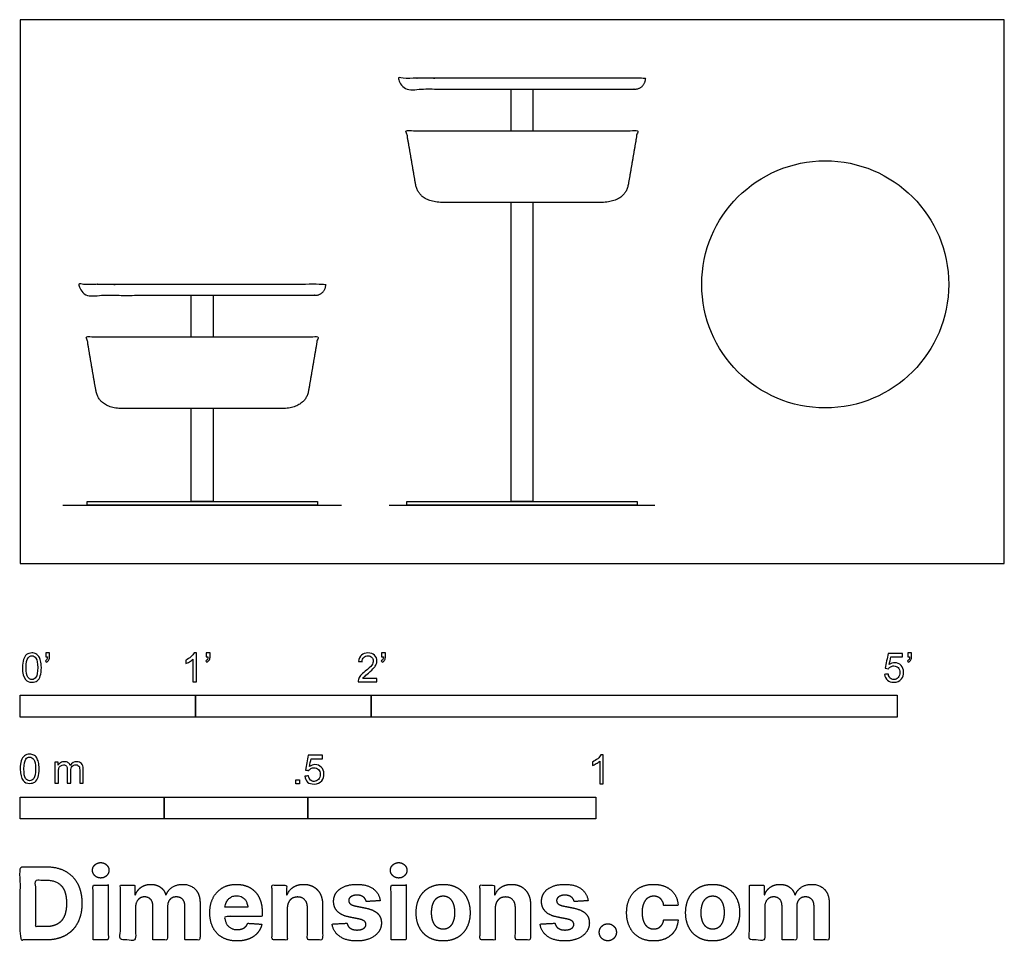
# Model space of a CAD drawing. Units: feet. Extents: x 0 to 5.61, y -2.15 to 3.1.
import ezdxf

# ---------------------------------------------------------------- set-up
doc = ezdxf.new("R2010")
doc.units = ezdxf.units.FT
doc.header["$MEASUREMENT"] = 0
for name, color, linetype, true_color in [('2D$AG-DIAGRAM', 7, 'Continuous', 0xfecc66), ('2D$AG-FURNITURE', 7, 'Continuous', 0x66ccff), ('2D$N-SYMB', 7, 'Continuous', 0x800040), ('2D$X-DIMENSIONS.COM', 7, 'Continuous', 0x800080), ('2D$X-VPRT', 6, 'Continuous', 0xff00ff)]:
    doc.layers.add(name, color=color, linetype=linetype, true_color=true_color)

msp = doc.modelspace()

# ---------------------------------------------------------------- linework, layer by layer
at = {"layer": '2D$AG-DIAGRAM'}
for points in [[(0.2426, 0.3333), (1.8324, 0.3333)], [(2.1034, 0.3333), (3.6175, 0.3333)]]:
    msp.add_lwpolyline(points, dxfattribs=at)
at = {"layer": '2D$AG-FURNITURE'}
for points in [[(2.798, 2.4673), (2.798, 2.7042), (2.923, 2.7042), (2.923, 2.4673)], [(2.923, 2.0583), (2.923, 0.3542), (2.798, 0.3542), (2.798, 2.0583)], [(0.975, 1.2923), (0.975, 1.5292), (1.1, 1.5292), (1.1, 1.2923)], [(1.1, 0.8833), (1.1, 0.3542), (0.975, 0.3542), (0.975, 0.8833)]]:
    msp.add_lwpolyline(points, dxfattribs=at)
for points in [[(1.6938, 0.3333), (0.3813, 0.3333), (0.3813, 0.3542), (1.6938, 0.3542)], [(3.5167, 0.3333), (2.2042, 0.3333), (2.2042, 0.3542), (3.5167, 0.3542)]]:
    msp.add_lwpolyline(points, close=True, dxfattribs=at)
msp.add_circle((4.5896, 1.5917), 0.7042, dxfattribs=at)
for points in [[(3.5646, 2.764), (3.5646, 2.7042), (3.5048, 2.7042), (2.8605, 2.7042), (2.2161, 2.7042), (2.1563, 2.7042), (2.1563, 2.764), (2.1563, 2.7653), (2.1563, 2.7667), (2.8605, 2.7667), (3.5646, 2.7667), (3.5646, 2.7653), (3.5646, 2.764)], [(1.7417, 1.589), (1.7417, 1.5292), (1.6819, 1.5292), (1.0375, 1.5292), (0.3931, 1.5292), (0.3333, 1.5292), (0.3333, 1.589), (0.3333, 1.5903), (0.3333, 1.5917), (1.0375, 1.5917), (1.7417, 1.5917), (1.7417, 1.5903), (1.7417, 1.589)]]:
    msp.add_rational_spline(points, [1, 0.707106781187, 1, 1, 1, 0.707106781187, 1, 1, 1, 1, 1, 1, 1], degree=2, knots=[0.043061, 0.043061, 0.043061, 0.137009, 0.137009, 1.052073, 1.052073, 1.146021, 1.146021, 1.189082, 1.189082, 2.597415, 2.597415, 2.640477, 2.640477, 2.640477], dxfattribs=at)
for points in [[(3.3061, 2.0583), (3.449, 2.0583), (3.4672, 2.1643), (3.4933, 2.3158), (3.5194, 2.4673), (3.1899, 2.4673), (2.8605, 2.4673), (2.531, 2.4673), (2.2015, 2.4673), (2.2276, 2.3158), (2.2537, 2.1643), (2.2719, 2.0583), (2.4148, 2.0583), (2.6376, 2.0583), (2.8605, 2.0583), (3.0833, 2.0583), (3.3061, 2.0583)], [(1.4832, 0.8833), (1.6261, 0.8833), (1.6443, 0.9893), (1.6704, 1.1408), (1.6964, 1.2923), (1.367, 1.2923), (1.0375, 1.2923), (0.708, 1.2923), (0.3786, 1.2923), (0.4046, 1.1408), (0.4307, 0.9893), (0.4489, 0.8833), (0.5918, 0.8833), (0.8147, 0.8833), (1.0375, 0.8833), (1.2603, 0.8833), (1.4832, 0.8833)]]:
    msp.add_open_spline(points, degree=2, knots=[-0.55788, -0.55788, -0.55788, -0.307489, -0.307489, 0, 0, 0.658912, 0.658912, 1.317823, 1.317823, 1.625313, 1.625313, 1.875703, 1.875703, 2.321375, 2.321375, 2.767047, 2.767047, 2.767047], dxfattribs=at)
at = {"layer": '2D$N-SYMB'}
for points in [[(0, -0.875), (0, -0.75), (1, -0.75), (1, -0.875)], [(1, -0.875), (1, -0.75), (2, -0.75), (2, -0.875)], [(2, -0.875), (2, -0.75), (5, -0.75), (5, -0.875)], [(1.5703, -1.2542), (1.5703, -1.2315), (1.593, -1.2315), (1.593, -1.2542)], [(0, -1.4554), (0, -1.3304), (0.8202, -1.3304), (0.8202, -1.4554)], [(0.8202, -1.4554), (0.8202, -1.3304), (1.6404, -1.3304), (1.6404, -1.4554)], [(1.6404, -1.4554), (1.6404, -1.3304), (3.2808, -1.3304), (3.2808, -1.4554)]]:
    msp.add_lwpolyline(points, close=True, dxfattribs=at)
for points, knots in [([(0.0126, -0.5927), (0.0126, -0.574), (0.0145, -0.5581), (0.0185, -0.5463), (0.0224, -0.5344), (0.0284, -0.5255), (0.0363, -0.5186), (0.0442, -0.5127), (0.0541, -0.5087), (0.0659, -0.5087), (0.0748, -0.5087), (0.0827, -0.5107), (0.0896, -0.5147), (0.0966, -0.5176), (0.1015, -0.5236), (0.1064, -0.5295), (0.1104, -0.5364), (0.1134, -0.5443), (0.1163, -0.5542), (0.1183, -0.5641), (0.1203, -0.5769), (0.1203, -0.5927), (0.1203, -0.6125), (0.1183, -0.6283), (0.1143, -0.6402), (0.1104, -0.652), (0.1045, -0.6609), (0.0966, -0.6678), (0.0887, -0.6738), (0.0788, -0.6757), (0.0659, -0.6757), (0.0501, -0.6757), (0.0383, -0.6718), (0.0294, -0.6599), (0.0185, -0.6461), (0.0126, -0.6244), (0.0126, -0.5927)], [0, 0, 0, 0, 1, 1, 1, 2, 2, 2, 3, 3, 3, 4, 4, 4, 5, 5, 5, 6, 6, 6, 7, 7, 7, 8, 8, 8, 9, 9, 9, 10, 10, 10, 11, 11, 11, 12, 12, 12, 12]), ([(0.0333, -0.5927), (0.0333, -0.6204), (0.0363, -0.6382), (0.0432, -0.6471), (0.0491, -0.656), (0.057, -0.6609), (0.0659, -0.6609), (0.0758, -0.6609), (0.0837, -0.656), (0.0896, -0.6471), (0.0956, -0.6382), (0.0995, -0.6204), (0.0995, -0.5927), (0.0995, -0.5661), (0.0956, -0.5483), (0.0896, -0.5394), (0.0837, -0.5305), (0.0758, -0.5255), (0.0659, -0.5255), (0.057, -0.5255), (0.0491, -0.5295), (0.0442, -0.5374), (0.0373, -0.5473), (0.0333, -0.5661), (0.0333, -0.5927)], [0, 0, 0, 0, 1, 1, 1, 2, 2, 2, 3, 3, 3, 4, 4, 4, 5, 5, 5, 6, 6, 6, 7, 7, 7, 8, 8, 8, 8]), ([(0.145, -0.5315), (0.145, -0.5236), (0.145, -0.5157), (0.145, -0.5077), (0.1522, -0.5077), (0.1595, -0.5077), (0.1667, -0.5077), (0.1667, -0.514), (0.1667, -0.5203), (0.1667, -0.5265), (0.1667, -0.5364), (0.1657, -0.5443), (0.1628, -0.5483), (0.1598, -0.5542), (0.1549, -0.5591), (0.1479, -0.5621), (0.1463, -0.5595), (0.1447, -0.5568), (0.143, -0.5542), (0.147, -0.5522), (0.1499, -0.5502), (0.1519, -0.5463), (0.1539, -0.5423), (0.1549, -0.5374), (0.1549, -0.5315), (0.1516, -0.5315), (0.1483, -0.5315), (0.145, -0.5315)], [0, 0, 0, 0, 1, 1, 1, 2, 2, 2, 3, 3, 3, 4, 4, 4, 5, 5, 5, 6, 6, 6, 7, 7, 7, 8, 8, 8, 9, 9, 9, 9]), ([(1.004, -0.6738), (0.9974, -0.6738), (0.9908, -0.6738), (0.9842, -0.6738), (0.9842, -0.6309), (0.9842, -0.5881), (0.9842, -0.5453), (0.9792, -0.5502), (0.9723, -0.5552), (0.9644, -0.5591), (0.9565, -0.5641), (0.9496, -0.568), (0.9437, -0.57), (0.9437, -0.5634), (0.9437, -0.5568), (0.9437, -0.5502), (0.9545, -0.5453), (0.9644, -0.5384), (0.9733, -0.5315), (0.9812, -0.5236), (0.9872, -0.5166), (0.9911, -0.5087), (0.9954, -0.5087), (0.9997, -0.5087), (1.004, -0.5087), (1.004, -0.5637), (1.004, -0.6188), (1.004, -0.6738)], [0, 0, 0, 0, 1, 1, 1, 2, 2, 2, 3, 3, 3, 4, 4, 4, 5, 5, 5, 6, 6, 6, 7, 7, 7, 8, 8, 8, 9, 9, 9, 9]), ([(1.0603, -0.5315), (1.0603, -0.5236), (1.0603, -0.5157), (1.0603, -0.5077), (1.0675, -0.5077), (1.0748, -0.5077), (1.082, -0.5077), (1.082, -0.514), (1.082, -0.5203), (1.082, -0.5265), (1.082, -0.5364), (1.081, -0.5443), (1.0781, -0.5483), (1.0751, -0.5542), (1.0702, -0.5591), (1.0632, -0.5621), (1.0616, -0.5595), (1.06, -0.5568), (1.0583, -0.5542), (1.0623, -0.5522), (1.0652, -0.5502), (1.0672, -0.5463), (1.0692, -0.5423), (1.0702, -0.5374), (1.0702, -0.5315), (1.0669, -0.5315), (1.0636, -0.5315), (1.0603, -0.5315)], [0, 0, 0, 0, 1, 1, 1, 2, 2, 2, 3, 3, 3, 4, 4, 4, 5, 5, 5, 6, 6, 6, 7, 7, 7, 8, 8, 8, 9, 9, 9, 9]), ([(2.0336, -0.655), (2.0336, -0.6613), (2.0336, -0.6675), (2.0336, -0.6738), (1.9977, -0.6738), (1.9618, -0.6738), (1.9259, -0.6738), (1.9249, -0.6698), (1.9259, -0.6649), (1.9279, -0.6599), (1.9308, -0.653), (1.9348, -0.6451), (1.9407, -0.6382), (1.9476, -0.6313), (1.9555, -0.6234), (1.9674, -0.6135), (1.9852, -0.5987), (1.997, -0.5868), (2.004, -0.5789), (2.0099, -0.57), (2.0128, -0.5621), (2.0128, -0.5542), (2.0128, -0.5463), (2.0099, -0.5394), (2.0049, -0.5344), (1.999, -0.5285), (1.9911, -0.5255), (1.9822, -0.5255), (1.9723, -0.5255), (1.9644, -0.5285), (1.9585, -0.5344), (1.9526, -0.5404), (1.9496, -0.5483), (1.9496, -0.5591), (1.9427, -0.5585), (1.9358, -0.5578), (1.9288, -0.5572), (1.9308, -0.5413), (1.9358, -0.5295), (1.9456, -0.5216), (1.9545, -0.5137), (1.9674, -0.5087), (1.9822, -0.5087), (1.998, -0.5087), (2.0109, -0.5137), (2.0198, -0.5226), (2.0296, -0.5315), (2.0336, -0.5423), (2.0336, -0.5552), (2.0336, -0.5611), (2.0326, -0.568), (2.0296, -0.574), (2.0267, -0.5809), (2.0227, -0.5868), (2.0168, -0.5947), (2.0099, -0.6016), (2, -0.6105), (1.9852, -0.6234), (1.9733, -0.6333), (1.9654, -0.6402), (1.9624, -0.6441), (1.9585, -0.6471), (1.9555, -0.651), (1.9536, -0.655), (1.9802, -0.655), (2.0069, -0.655), (2.0336, -0.655)], [0, 0, 0, 0, 1, 1, 1, 2, 2, 2, 3, 3, 3, 4, 4, 4, 5, 5, 5, 6, 6, 6, 7, 7, 7, 8, 8, 8, 9, 9, 9, 10, 10, 10, 11, 11, 11, 12, 12, 12, 13, 13, 13, 14, 14, 14, 15, 15, 15, 16, 16, 16, 17, 17, 17, 18, 18, 18, 19, 19, 19, 20, 20, 20, 21, 21, 21, 22, 22, 22, 22]), ([(2.0603, -0.5315), (2.0603, -0.5236), (2.0603, -0.5157), (2.0603, -0.5077), (2.0675, -0.5077), (2.0748, -0.5077), (2.082, -0.5077), (2.082, -0.514), (2.082, -0.5203), (2.082, -0.5265), (2.082, -0.5364), (2.081, -0.5443), (2.0781, -0.5483), (2.0751, -0.5542), (2.0702, -0.5591), (2.0632, -0.5621), (2.0616, -0.5595), (2.06, -0.5568), (2.0583, -0.5542), (2.0623, -0.5522), (2.0652, -0.5502), (2.0672, -0.5463), (2.0692, -0.5423), (2.0702, -0.5374), (2.0702, -0.5315), (2.0669, -0.5315), (2.0636, -0.5315), (2.0603, -0.5315)], [0, 0, 0, 0, 1, 1, 1, 2, 2, 2, 3, 3, 3, 4, 4, 4, 5, 5, 5, 6, 6, 6, 7, 7, 7, 8, 8, 8, 9, 9, 9, 9]), ([(4.9279, -0.6313), (4.9351, -0.6306), (4.9424, -0.63), (4.9496, -0.6293), (4.9506, -0.6402), (4.9545, -0.6471), (4.9605, -0.653), (4.9654, -0.658), (4.9723, -0.6609), (4.9812, -0.6609), (4.9901, -0.6609), (4.999, -0.657), (5.0059, -0.6491), (5.0119, -0.6421), (5.0158, -0.6323), (5.0158, -0.6204), (5.0158, -0.6085), (5.0119, -0.5997), (5.0059, -0.5927), (4.999, -0.5868), (4.9911, -0.5829), (4.9802, -0.5829), (4.9743, -0.5829), (4.9684, -0.5848), (4.9624, -0.5878), (4.9575, -0.5908), (4.9536, -0.5947), (4.9506, -0.5987), (4.9443, -0.598), (4.9381, -0.5973), (4.9318, -0.5967), (4.9371, -0.5684), (4.9424, -0.54), (4.9476, -0.5117), (4.975, -0.5117), (5.0023, -0.5117), (5.0296, -0.5117), (5.0296, -0.5183), (5.0296, -0.5249), (5.0296, -0.5315), (5.0076, -0.5315), (4.9855, -0.5315), (4.9634, -0.5315), (4.9605, -0.5463), (4.9575, -0.5611), (4.9545, -0.5759), (4.9644, -0.569), (4.9753, -0.5651), (4.9862, -0.5651), (5, -0.5651), (5.0119, -0.57), (5.0217, -0.5799), (5.0316, -0.5898), (5.0366, -0.6026), (5.0366, -0.6184), (5.0366, -0.6333), (5.0326, -0.6461), (5.0237, -0.657), (5.0138, -0.6708), (4.999, -0.6757), (4.9812, -0.6757), (4.9654, -0.6757), (4.9536, -0.6728), (4.9447, -0.6649), (4.9348, -0.656), (4.9298, -0.6451), (4.9279, -0.6313)], [0, 0, 0, 0, 1, 1, 1, 2, 2, 2, 3, 3, 3, 4, 4, 4, 5, 5, 5, 6, 6, 6, 7, 7, 7, 8, 8, 8, 9, 9, 9, 10, 10, 10, 11, 11, 11, 12, 12, 12, 13, 13, 13, 14, 14, 14, 15, 15, 15, 16, 16, 16, 17, 17, 17, 18, 18, 18, 19, 19, 19, 20, 20, 20, 21, 21, 21, 22, 22, 22, 22]), ([(5.0603, -0.5315), (5.0603, -0.5236), (5.0603, -0.5157), (5.0603, -0.5077), (5.0675, -0.5077), (5.0748, -0.5077), (5.082, -0.5077), (5.082, -0.514), (5.082, -0.5203), (5.082, -0.5265), (5.082, -0.5364), (5.081, -0.5443), (5.0781, -0.5483), (5.0751, -0.5542), (5.0702, -0.5591), (5.0632, -0.5621), (5.0616, -0.5595), (5.06, -0.5568), (5.0583, -0.5542), (5.0623, -0.5522), (5.0652, -0.5502), (5.0672, -0.5463), (5.0692, -0.5423), (5.0702, -0.5374), (5.0702, -0.5315), (5.0669, -0.5315), (5.0636, -0.5315), (5.0603, -0.5315)], [0, 0, 0, 0, 1, 1, 1, 2, 2, 2, 3, 3, 3, 4, 4, 4, 5, 5, 5, 6, 6, 6, 7, 7, 7, 8, 8, 8, 9, 9, 9, 9]), ([(0, -1.1696), (0, -1.1508), (0.002, -1.135), (0.0059, -1.1231), (0.0099, -1.1113), (0.0158, -1.1024), (0.0237, -1.0955), (0.0316, -1.0895), (0.0415, -1.0856), (0.0534, -1.0856), (0.0623, -1.0856), (0.0702, -1.0876), (0.0771, -1.0915), (0.084, -1.0945), (0.0889, -1.1004), (0.0939, -1.1063), (0.0978, -1.1133), (0.1008, -1.1212), (0.1038, -1.131), (0.1057, -1.1409), (0.1077, -1.1538), (0.1077, -1.1696), (0.1077, -1.1893), (0.1057, -1.2052), (0.1018, -1.217), (0.0978, -1.2289), (0.0919, -1.2378), (0.084, -1.2447), (0.0761, -1.2506), (0.0662, -1.2526), (0.0534, -1.2526), (0.0376, -1.2526), (0.0257, -1.2486), (0.0168, -1.2368), (0.0059, -1.2229), (0, -1.2012), (0, -1.1696)], [0, 0, 0, 0, 1, 1, 1, 2, 2, 2, 3, 3, 3, 4, 4, 4, 5, 5, 5, 6, 6, 6, 7, 7, 7, 8, 8, 8, 9, 9, 9, 10, 10, 10, 11, 11, 11, 12, 12, 12, 12]), ([(0.0208, -1.1696), (0.0208, -1.1973), (0.0237, -1.215), (0.0306, -1.2239), (0.0366, -1.2328), (0.0445, -1.2378), (0.0534, -1.2378), (0.0632, -1.2378), (0.0712, -1.2328), (0.0771, -1.2239), (0.083, -1.215), (0.087, -1.1973), (0.087, -1.1696), (0.087, -1.1429), (0.083, -1.1251), (0.0771, -1.1162), (0.0712, -1.1073), (0.0632, -1.1024), (0.0534, -1.1024), (0.0445, -1.1024), (0.0366, -1.1063), (0.0316, -1.1142), (0.0247, -1.1241), (0.0208, -1.1429), (0.0208, -1.1696)], [0, 0, 0, 0, 1, 1, 1, 2, 2, 2, 3, 3, 3, 4, 4, 4, 5, 5, 5, 6, 6, 6, 7, 7, 7, 8, 8, 8, 8]), ([(1.6226, -1.2117), (1.6295, -1.2111), (1.6365, -1.2104), (1.6434, -1.2097), (1.6454, -1.2206), (1.6483, -1.2275), (1.6543, -1.2335), (1.6602, -1.2384), (1.6671, -1.2414), (1.675, -1.2414), (1.6849, -1.2414), (1.6928, -1.2374), (1.6997, -1.2295), (1.7066, -1.2226), (1.7096, -1.2127), (1.7096, -1.2008), (1.7096, -1.189), (1.7066, -1.1801), (1.7007, -1.1732), (1.6938, -1.1672), (1.6849, -1.1633), (1.675, -1.1633), (1.6681, -1.1633), (1.6622, -1.1653), (1.6572, -1.1682), (1.6523, -1.1712), (1.6483, -1.1751), (1.6454, -1.1791), (1.6388, -1.1784), (1.6322, -1.1778), (1.6256, -1.1771), (1.6309, -1.1488), (1.6361, -1.1205), (1.6414, -1.0921), (1.6687, -1.0921), (1.6961, -1.0921), (1.7234, -1.0921), (1.7234, -1.0987), (1.7234, -1.1053), (1.7234, -1.1119), (1.7017, -1.1119), (1.6799, -1.1119), (1.6582, -1.1119), (1.6552, -1.1267), (1.6523, -1.1416), (1.6493, -1.1564), (1.6592, -1.1495), (1.6691, -1.1455), (1.6799, -1.1455), (1.6948, -1.1455), (1.7066, -1.1504), (1.7165, -1.1603), (1.7264, -1.1702), (1.7313, -1.1831), (1.7313, -1.1989), (1.7313, -1.2137), (1.7274, -1.2265), (1.7185, -1.2374), (1.7076, -1.2512), (1.6938, -1.2562), (1.675, -1.2562), (1.6602, -1.2562), (1.6483, -1.2532), (1.6384, -1.2453), (1.6295, -1.2364), (1.6236, -1.2255), (1.6226, -1.2117)], [0, 0, 0, 0, 1, 1, 1, 2, 2, 2, 3, 3, 3, 4, 4, 4, 5, 5, 5, 6, 6, 6, 7, 7, 7, 8, 8, 8, 9, 9, 9, 10, 10, 10, 11, 11, 11, 12, 12, 12, 13, 13, 13, 14, 14, 14, 15, 15, 15, 16, 16, 16, 17, 17, 17, 18, 18, 18, 19, 19, 19, 20, 20, 20, 21, 21, 21, 22, 22, 22, 22]), ([(3.3233, -1.2542), (3.3167, -1.2542), (3.3102, -1.2542), (3.3036, -1.2542), (3.3036, -1.2114), (3.3036, -1.1686), (3.3036, -1.1257), (3.2986, -1.1307), (3.2917, -1.1356), (3.2838, -1.1396), (3.2759, -1.1445), (3.269, -1.1485), (3.2631, -1.1504), (3.2631, -1.1439), (3.2631, -1.1373), (3.2631, -1.1307), (3.2739, -1.1257), (3.2838, -1.1188), (3.2927, -1.1119), (3.3006, -1.104), (3.3065, -1.0971), (3.3105, -1.0892), (3.3148, -1.0892), (3.3191, -1.0892), (3.3233, -1.0892), (3.3233, -1.1442), (3.3233, -1.1992), (3.3233, -1.2542)], [0, 0, 0, 0, 1, 1, 1, 2, 2, 2, 3, 3, 3, 4, 4, 4, 5, 5, 5, 6, 6, 6, 7, 7, 7, 8, 8, 8, 9, 9, 9, 9]), ([(0.1976, -1.2506), (0.1976, -1.2111), (0.1976, -1.1716), (0.1976, -1.132), (0.2036, -1.132), (0.2095, -1.132), (0.2154, -1.132), (0.2154, -1.1376), (0.2154, -1.1432), (0.2154, -1.1488), (0.2194, -1.1429), (0.2243, -1.138), (0.2303, -1.135), (0.2362, -1.131), (0.2431, -1.1291), (0.251, -1.1291), (0.2599, -1.1291), (0.2678, -1.131), (0.2727, -1.135), (0.2787, -1.1389), (0.2826, -1.1439), (0.2846, -1.1498), (0.2945, -1.136), (0.3063, -1.1291), (0.3222, -1.1291), (0.334, -1.1291), (0.3429, -1.133), (0.3488, -1.1389), (0.3558, -1.1459), (0.3587, -1.1557), (0.3587, -1.1696), (0.3587, -1.1966), (0.3587, -1.2236), (0.3587, -1.2506), (0.3521, -1.2506), (0.3455, -1.2506), (0.339, -1.2506), (0.339, -1.2259), (0.339, -1.2012), (0.339, -1.1765), (0.339, -1.1676), (0.338, -1.1627), (0.337, -1.1587), (0.335, -1.1548), (0.333, -1.1518), (0.3291, -1.1498), (0.3261, -1.1478), (0.3222, -1.1469), (0.3172, -1.1469), (0.3093, -1.1469), (0.3024, -1.1498), (0.2965, -1.1548), (0.2905, -1.1607), (0.2886, -1.1696), (0.2886, -1.1814), (0.2886, -1.2045), (0.2886, -1.2276), (0.2886, -1.2506), (0.2816, -1.2506), (0.2747, -1.2506), (0.2678, -1.2506), (0.2678, -1.2249), (0.2678, -1.1992), (0.2678, -1.1735), (0.2678, -1.1646), (0.2668, -1.1577), (0.2629, -1.1538), (0.2599, -1.1488), (0.254, -1.1469), (0.2471, -1.1469), (0.2411, -1.1469), (0.2362, -1.1478), (0.2312, -1.1518), (0.2263, -1.1548), (0.2233, -1.1587), (0.2204, -1.1646), (0.2184, -1.1706), (0.2174, -1.1785), (0.2174, -1.1893), (0.2174, -1.2098), (0.2174, -1.2302), (0.2174, -1.2506), (0.2108, -1.2506), (0.2042, -1.2506), (0.1976, -1.2506)], [0, 0, 0, 0, 1, 1, 1, 2, 2, 2, 3, 3, 3, 4, 4, 4, 5, 5, 5, 6, 6, 6, 7, 7, 7, 8, 8, 8, 9, 9, 9, 10, 10, 10, 11, 11, 11, 12, 12, 12, 13, 13, 13, 14, 14, 14, 15, 15, 15, 16, 16, 16, 17, 17, 17, 18, 18, 18, 19, 19, 19, 20, 20, 20, 21, 21, 21, 22, 22, 22, 23, 23, 23, 24, 24, 24, 25, 25, 25, 26, 26, 26, 27, 27, 27, 28, 28, 28, 28])]:
    msp.add_open_spline(points, degree=3, knots=knots, dxfattribs=at)
at = {"layer": '2D$X-DIMENSIONS.COM'}
for points, degree, knots in [([(0.1477, -2.1446), (0.2112, -2.1446), (0.2569, -2.1195), (0.3025, -2.0945), (0.327, -2.0477), (0.3516, -2.0009), (0.3516, -1.9358), (0.3516, -1.8709), (0.327, -1.8243), (0.3025, -1.7777), (0.2572, -1.7528), (0.2118, -1.7279), (0.1489, -1.7279), (0.0745, -1.7279), (0, -1.7279), (0, -1.9362), (0, -2.1446), (0.0739, -2.1446), (0.1477, -2.1446)], 2, [-15, -15, -15, -14, -14, -13, -13, -12, -12, -11, -11, -10, -10, -9, -9, -8, -8, -7, -7, -6, -6, -6]), ([(0.4588, -1.7918), (0.4781, -1.7918), (0.4918, -1.7789), (0.5056, -1.7659), (0.5056, -1.7478), (0.5056, -1.7299), (0.4918, -1.717), (0.4781, -1.7041), (0.4586, -1.7041), (0.4395, -1.7041), (0.4256, -1.717), (0.4118, -1.7299), (0.4118, -1.7478), (0.4118, -1.7659), (0.4256, -1.7789), (0.4395, -1.7918), (0.4588, -1.7918)], 2, [-8, -8, -8, -7, -7, -6, -6, -5, -5, -4, -4, -3, -3, -2, -2, -1, -1, 0, 0, 0]), ([(2.1576, -1.7918), (2.1769, -1.7918), (2.1907, -1.7789), (2.2044, -1.7659), (2.2044, -1.7478), (2.2044, -1.7299), (2.1907, -1.717), (2.1769, -1.7041), (2.1574, -1.7041), (2.1383, -1.7041), (2.1244, -1.717), (2.1106, -1.7299), (2.1106, -1.7478), (2.1106, -1.7659), (2.1244, -1.7789), (2.1383, -1.7918), (2.1576, -1.7918)], 2, [-8, -8, -8, -7, -7, -6, -6, -5, -5, -4, -4, -3, -3, -2, -2, -1, -1, 0, 0, 0]), ([(0.144, -2.0691), (0.1831, -2.0691), (0.2099, -2.0551), (0.2366, -2.0412), (0.2501, -2.0118), (0.2637, -1.9824), (0.2637, -1.9358), (0.2637, -1.8896), (0.2501, -1.8603), (0.2366, -1.831), (0.21, -1.8172), (0.1833, -1.8034), (0.1442, -1.8034), (0.1162, -1.8034), (0.0881, -1.8034), (0.0881, -1.9362), (0.0881, -2.0691), (0.1161, -2.0691), (0.144, -2.0691)], 2, [-7.813477, -7.813477, -7.813477, -6.813477, -6.813477, -5.813477, -5.813477, -4.813477, -4.813477, -3.813477, -3.813477, -2.813477, -2.813477, -1.813477, -1.813477, -1.543945, -1.543945, -0.268555, -0.268555, 0, 0, 0]), ([(0.415, -2.1446), (0.4584, -2.1446), (0.5017, -2.1446), (0.5017, -1.9883), (0.5017, -1.8321), (0.4584, -1.8321), (0.415, -1.8321), (0.415, -1.9883), (0.415, -2.1446)], 2, [-4, -4, -4, -3, -3, -2, -2, -1, -1, 0, 0, 0]), ([(0.6571, -1.8872), (0.6553, -1.8872), (0.6535, -1.8872), (0.6535, -1.8596), (0.6535, -1.8321), (0.6122, -1.8321), (0.5709, -1.8321), (0.5709, -1.9883), (0.5709, -2.1446), (0.6142, -2.1446), (0.6576, -2.1446), (0.6576, -2.0508), (0.6576, -1.957), (0.6576, -1.9397), (0.6643, -1.9268), (0.671, -1.9138), (0.6825, -1.9066), (0.694, -1.8994), (0.7084, -1.8994), (0.7298, -1.8994), (0.7429, -1.913), (0.756, -1.9267), (0.756, -1.9497), (0.756, -2.0471), (0.756, -2.1446), (0.798, -2.1446), (0.84, -2.1446), (0.84, -2.0491), (0.84, -1.9537), (0.84, -1.9293), (0.8533, -1.9144), (0.8665, -1.8994), (0.8901, -1.8994), (0.9108, -1.8994), (0.9247, -1.9124), (0.9385, -1.9254), (0.9385, -1.9515), (0.9385, -2.048), (0.9385, -2.1446), (0.9818, -2.1446), (1.025, -2.1446), (1.025, -2.0395), (1.025, -1.9344), (1.025, -1.8835), (0.9976, -1.8558), (0.9703, -1.828), (0.9265, -1.828), (0.8921, -1.828), (0.867, -1.8442), (0.8419, -1.8603), (0.8323, -1.8872), (0.8307, -1.8872), (0.8291, -1.8872), (0.8215, -1.8599), (0.799, -1.844), (0.7764, -1.828), (0.7442, -1.828), (0.7125, -1.828), (0.6897, -1.8439), (0.6669, -1.8597), (0.6571, -1.8872)], 2, [0, 0, 0, 0.017578, 0.017578, 0.282227, 0.282227, 0.678711, 0.678711, 2.178711, 2.178711, 2.594727, 2.594727, 3.495117, 3.495117, 4.495117, 4.495117, 5.495117, 5.495117, 6.495117, 6.495117, 7.495117, 7.495117, 8.495117, 8.495117, 9.495117, 9.495117, 10.495117, 10.495117, 11.495117, 11.495117, 12.495117, 12.495117, 13.495117, 13.495117, 14.495117, 14.495117, 15.495117, 15.495117, 16.495117, 16.495117, 17.495117, 17.495117, 18.495117, 18.495117, 19.495117, 19.495117, 20.495117, 20.495117, 21.495117, 21.495117, 22.495117, 22.495117, 23.495117, 23.495117, 24.495117, 24.495117, 25.495117, 25.495117, 26.495117, 26.495117, 27.495117, 27.495117, 27.495117]), ([(1.2358, -2.1507), (1.2744, -2.1507), (1.304, -2.1388), (1.3336, -2.1269), (1.3524, -2.1054), (1.3713, -2.0839), (1.3774, -2.055), (1.3373, -2.0524), (1.2972, -2.0497), (1.2927, -2.0615), (1.2842, -2.0697), (1.2756, -2.0778), (1.2636, -2.0819), (1.2516, -2.086), (1.2372, -2.086), (1.2154, -2.086), (1.1995, -2.0768), (1.1837, -2.0677), (1.175, -2.0508), (1.1664, -2.0339), (1.1664, -2.0105), (1.2728, -2.0105), (1.3792, -2.0105), (1.3792, -1.9986), (1.3792, -1.9867), (1.3792, -1.9468), (1.368, -1.917), (1.3568, -1.8872), (1.3368, -1.8675), (1.3167, -1.8477), (1.29, -1.8379), (1.2632, -1.828), (1.2323, -1.828), (1.1863, -1.828), (1.1522, -1.8483), (1.1182, -1.8687), (1.0994, -1.9051), (1.0807, -1.9415), (1.0807, -1.9897), (1.0807, -2.0392), (1.0994, -2.0753), (1.1182, -2.1114), (1.1529, -2.131), (1.1875, -2.1507), (1.2358, -2.1507)], 2, [-3, -3, -3, -1.999602, -1.999602, -0.999203, -0.999203, 0.001195, 0.001195, 1.001594, 1.001594, 2.001992, 2.001992, 3.00239, 3.00239, 4.002789, 4.002789, 5.003187, 5.003187, 6.003586, 6.003586, 7.003984, 7.003984, 7.810461, 7.810461, 8.810461, 8.810461, 9.810461, 9.810461, 10.810461, 10.810461, 11.810461, 11.810461, 12.810461, 12.810461, 13.810461, 13.810461, 14.810461, 14.810461, 15.810461, 15.810461, 16.810461, 16.810461, 17.810461, 17.810461, 18.810461, 18.810461, 18.810461]), ([(1.5224, -1.9639), (1.5226, -1.9438), (1.53, -1.9294), (1.5375, -1.9151), (1.5508, -1.9075), (1.5641, -1.9), (1.5816, -1.9), (1.6077, -1.9), (1.6225, -1.9162), (1.6374, -1.9324), (1.6372, -1.961), (1.6372, -2.0528), (1.6372, -2.1446), (1.6805, -2.1446), (1.7238, -2.1446), (1.7238, -2.0451), (1.7238, -1.9456), (1.7238, -1.9092), (1.7104, -1.8828), (1.697, -1.8565), (1.6728, -1.8422), (1.6486, -1.828), (1.616, -1.828), (1.5812, -1.828), (1.5568, -1.844), (1.5324, -1.8599), (1.522, -1.8872), (1.5202, -1.8872), (1.5184, -1.8872), (1.5184, -1.8596), (1.5184, -1.8321), (1.4771, -1.8321), (1.4358, -1.8321), (1.4358, -1.9883), (1.4358, -2.1446), (1.4791, -2.1446), (1.5224, -2.1446), (1.5224, -2.0542), (1.5224, -1.9639)], 2, [-32, -32, -32, -31, -31, -30, -30, -29, -29, -28, -28, -27, -27, -26, -26, -25, -25, -24, -24, -23, -23, -22, -22, -21, -21, -20, -20, -19, -19, -18, -18, -17, -17, -16, -16, -15, -15, -14, -14, -13, -13, -13]), ([(2.052, -1.9212), (2.0463, -1.878), (2.0122, -1.853), (1.9781, -1.828), (1.9189, -1.828), (1.8789, -1.828), (1.8491, -1.8398), (1.8193, -1.8516), (1.8029, -1.8734), (1.7865, -1.8951), (1.7865, -1.9252), (1.7865, -1.9602), (1.8088, -1.9828), (1.8311, -2.0054), (1.8768, -2.0146), (1.9039, -2.0199), (1.9309, -2.0253), (1.9513, -2.0294), (1.9611, -2.037), (1.9708, -2.0447), (1.971, -2.0565), (1.9708, -2.0705), (1.9569, -2.0793), (1.943, -2.0882), (1.9202, -2.0882), (1.897, -2.0882), (1.8821, -2.0783), (1.8673, -2.0685), (1.8634, -2.0495), (1.8208, -2.0518), (1.7782, -2.054), (1.7845, -2.0988), (1.8212, -2.1247), (1.8579, -2.1507), (1.92, -2.1507), (1.9607, -2.1507), (1.9919, -2.1377), (2.0231, -2.1248), (2.0411, -2.1016), (2.0591, -2.0784), (2.0591, -2.0477), (2.0591, -2.0139), (2.0367, -1.9932), (2.0144, -1.9724), (1.9688, -1.9631), (1.9405, -1.9574), (1.9122, -1.9517), (1.8905, -1.947), (1.8815, -1.9393), (1.8726, -1.9315), (1.8726, -1.9204), (1.8726, -1.9063), (1.8864, -1.8979), (1.9002, -1.8894), (1.9204, -1.8894), (1.9354, -1.8894), (1.9463, -1.8944), (1.9572, -1.8994), (1.9639, -1.9076), (1.9706, -1.9159), (1.9727, -1.9261), (2.0123, -1.9236), (2.052, -1.9212)], 2, [-45, -45, -45, -44, -44, -43, -43, -42, -42, -41, -41, -40, -40, -39, -39, -38, -38, -37, -37, -36, -36, -35, -35, -34, -34, -33, -33, -32, -32, -31, -31, -30, -30, -29, -29, -28, -28, -27, -27, -26, -26, -25, -25, -24, -24, -23, -23, -22, -22, -21, -21, -20, -20, -19, -19, -18, -18, -17, -17, -16, -16, -15, -15, -14, -14, -14]), ([(2.1139, -2.1446), (2.1572, -2.1446), (2.2005, -2.1446), (2.2005, -1.9883), (2.2005, -1.8321), (2.1572, -1.8321), (2.1139, -1.8321), (2.1139, -1.9883), (2.1139, -2.1446)], 2, [-4, -4, -4, -3, -3, -2, -2, -1, -1, 0, 0, 0]), ([(2.4109, -2.1507), (2.4583, -2.1507), (2.4928, -2.1304), (2.5273, -2.1102), (2.546, -2.0739), (2.5647, -2.0375), (2.5647, -1.9895), (2.5647, -1.9411), (2.546, -1.9048), (2.5273, -1.8685), (2.4928, -1.8482), (2.4583, -1.828), (2.4109, -1.828), (2.3635, -1.828), (2.329, -1.8482), (2.2945, -1.8685), (2.2758, -1.9048), (2.2571, -1.9411), (2.2571, -1.9895), (2.2571, -2.0375), (2.2758, -2.0739), (2.2945, -2.1102), (2.329, -2.1304), (2.3635, -2.1507), (2.4109, -2.1507)], 2, [-12, -12, -12, -11, -11, -10, -10, -9, -9, -8, -8, -7, -7, -6, -6, -5, -5, -4, -4, -3, -3, -2, -2, -1, -1, 0, 0, 0]), ([(2.7079, -1.9639), (2.7081, -1.9438), (2.7156, -1.9294), (2.723, -1.9151), (2.7363, -1.9075), (2.7496, -1.9), (2.7671, -1.9), (2.7932, -1.9), (2.808, -1.9162), (2.8229, -1.9324), (2.8227, -1.961), (2.8227, -2.0528), (2.8227, -2.1446), (2.866, -2.1446), (2.9093, -2.1446), (2.9093, -2.0451), (2.9093, -1.9456), (2.9093, -1.9092), (2.8959, -1.8828), (2.8825, -1.8565), (2.8583, -1.8422), (2.8341, -1.828), (2.8015, -1.828), (2.7667, -1.828), (2.7423, -1.844), (2.7179, -1.8599), (2.7075, -1.8872), (2.7057, -1.8872), (2.7039, -1.8872), (2.7039, -1.8596), (2.7039, -1.8321), (2.6626, -1.8321), (2.6213, -1.8321), (2.6213, -1.9883), (2.6213, -2.1446), (2.6646, -2.1446), (2.7079, -2.1446), (2.7079, -2.0542), (2.7079, -1.9639)], 2, [-32, -32, -32, -31, -31, -30, -30, -29, -29, -28, -28, -27, -27, -26, -26, -25, -25, -24, -24, -23, -23, -22, -22, -21, -21, -20, -20, -19, -19, -18, -18, -17, -17, -16, -16, -15, -15, -14, -14, -13, -13, -13]), ([(3.2375, -1.9212), (3.2318, -1.878), (3.1977, -1.853), (3.1637, -1.828), (3.1045, -1.828), (3.0644, -1.828), (3.0346, -1.8398), (3.0048, -1.8516), (2.9884, -1.8734), (2.972, -1.8951), (2.972, -1.9252), (2.972, -1.9602), (2.9943, -1.9828), (3.0166, -2.0054), (3.0623, -2.0146), (3.0894, -2.0199), (3.1165, -2.0253), (3.1368, -2.0294), (3.1466, -2.037), (3.1563, -2.0447), (3.1565, -2.0565), (3.1563, -2.0705), (3.1424, -2.0793), (3.1285, -2.0882), (3.1057, -2.0882), (3.0825, -2.0882), (3.0676, -2.0783), (3.0528, -2.0685), (3.0489, -2.0495), (3.0063, -2.0518), (2.9637, -2.054), (2.97, -2.0988), (3.0067, -2.1247), (3.0434, -2.1507), (3.1055, -2.1507), (3.1462, -2.1507), (3.1774, -2.1377), (3.2086, -2.1248), (3.2266, -2.1016), (3.2446, -2.0784), (3.2446, -2.0477), (3.2446, -2.0139), (3.2222, -1.9932), (3.1999, -1.9724), (3.1543, -1.9631), (3.126, -1.9574), (3.0977, -1.9517), (3.076, -1.947), (3.067, -1.9393), (3.0581, -1.9315), (3.0581, -1.9204), (3.0581, -1.9063), (3.0719, -1.8979), (3.0857, -1.8894), (3.1059, -1.8894), (3.1209, -1.8894), (3.1318, -1.8944), (3.1427, -1.8994), (3.1494, -1.9076), (3.1561, -1.9159), (3.1582, -1.9261), (3.1978, -1.9236), (3.2375, -1.9212)], 2, [-45, -45, -45, -44, -44, -43, -43, -42, -42, -41, -41, -40, -40, -39, -39, -38, -38, -37, -37, -36, -36, -35, -35, -34, -34, -33, -33, -32, -32, -31, -31, -30, -30, -29, -29, -28, -28, -27, -27, -26, -26, -25, -25, -24, -24, -23, -23, -22, -22, -21, -21, -20, -20, -19, -19, -18, -18, -17, -17, -16, -16, -15, -15, -14, -14, -14]), ([(3.611, -2.1507), (3.6528, -2.1507), (3.6833, -2.1354), (3.7138, -2.1201), (3.7312, -2.093), (3.7486, -2.0658), (3.7506, -2.03), (3.7097, -2.03), (3.6688, -2.03), (3.6664, -2.0465), (3.6585, -2.0582), (3.6507, -2.0699), (3.6388, -2.076), (3.6269, -2.0821), (3.6121, -2.0821), (3.5919, -2.0821), (3.5769, -2.0711), (3.5618, -2.0601), (3.5536, -2.0392), (3.5453, -2.0182), (3.5453, -1.9883), (3.5453, -1.9588), (3.5537, -1.9381), (3.562, -1.9173), (3.577, -1.9064), (3.5919, -1.8955), (3.6121, -1.8955), (3.6359, -1.8955), (3.6506, -1.9099), (3.6654, -1.9242), (3.6688, -1.9476), (3.7097, -1.9476), (3.7506, -1.9476), (3.7488, -1.9114), (3.7309, -1.8845), (3.713, -1.8577), (3.6823, -1.8428), (3.6515, -1.828), (3.6106, -1.828), (3.5632, -1.828), (3.5288, -1.8484), (3.4945, -1.8689), (3.4759, -1.9052), (3.4572, -1.9415), (3.4572, -1.9895), (3.4572, -2.0369), (3.4756, -2.0733), (3.4941, -2.1098), (3.5285, -2.1302), (3.563, -2.1507), (3.611, -2.1507)], 2, [-28, -28, -28, -27, -27, -26, -26, -25, -25, -24, -24, -23, -23, -22, -22, -21, -21, -20, -20, -19, -19, -18, -18, -17, -17, -16, -16, -15, -15, -14, -14, -13, -13, -12, -12, -11, -11, -10, -10, -9, -9, -8, -8, -7, -7, -6, -6, -5, -5, -4, -4, -3, -3, -3]), ([(3.9476, -2.1507), (3.995, -2.1507), (4.0294, -2.1304), (4.0639, -2.1102), (4.0826, -2.0739), (4.1014, -2.0375), (4.1014, -1.9895), (4.1014, -1.9411), (4.0826, -1.9048), (4.0639, -1.8685), (4.0294, -1.8482), (3.995, -1.828), (3.9476, -1.828), (3.9001, -1.828), (3.8657, -1.8482), (3.8312, -1.8685), (3.8125, -1.9048), (3.7937, -1.9411), (3.7937, -1.9895), (3.7937, -2.0375), (3.8125, -2.0739), (3.8312, -2.1102), (3.8657, -2.1304), (3.9001, -2.1507), (3.9476, -2.1507)], 2, [-12, -12, -12, -11, -11, -10, -10, -9, -9, -8, -8, -7, -7, -6, -6, -5, -5, -4, -4, -3, -3, -2, -2, -1, -1, 0, 0, 0]), ([(4.2442, -1.8872), (4.2424, -1.8872), (4.2405, -1.8872), (4.2405, -1.8596), (4.2405, -1.8321), (4.1992, -1.8321), (4.1579, -1.8321), (4.1579, -1.9883), (4.1579, -2.1446), (4.2013, -2.1446), (4.2446, -2.1446), (4.2446, -2.0508), (4.2446, -1.957), (4.2446, -1.9397), (4.2513, -1.9268), (4.258, -1.9138), (4.2695, -1.9066), (4.281, -1.8994), (4.2955, -1.8994), (4.3168, -1.8994), (4.3299, -1.913), (4.3431, -1.9267), (4.3431, -1.9497), (4.3431, -2.0471), (4.3431, -2.1446), (4.3851, -2.1446), (4.4271, -2.1446), (4.4271, -2.0491), (4.4271, -1.9537), (4.4271, -1.9293), (4.4403, -1.9144), (4.4535, -1.8994), (4.4771, -1.8994), (4.4979, -1.8994), (4.5117, -1.9124), (4.5256, -1.9254), (4.5256, -1.9515), (4.5256, -2.048), (4.5256, -2.1446), (4.5688, -2.1446), (4.612, -2.1446), (4.612, -2.0395), (4.612, -1.9344), (4.612, -1.8835), (4.5847, -1.8558), (4.5573, -1.828), (4.5135, -1.828), (4.4792, -1.828), (4.454, -1.8442), (4.4289, -1.8603), (4.4194, -1.8872), (4.4177, -1.8872), (4.4161, -1.8872), (4.4086, -1.8599), (4.386, -1.844), (4.3634, -1.828), (4.3313, -1.828), (4.2995, -1.828), (4.2767, -1.8439), (4.2539, -1.8597), (4.2442, -1.8872)], 2, [0, 0, 0, 0.017578, 0.017578, 0.282227, 0.282227, 0.678711, 0.678711, 2.178711, 2.178711, 2.594727, 2.594727, 3.495117, 3.495117, 4.495117, 4.495117, 5.495117, 5.495117, 6.495117, 6.495117, 7.495117, 7.495117, 8.495117, 8.495117, 9.495117, 9.495117, 10.495117, 10.495117, 11.495117, 11.495117, 12.495117, 12.495117, 13.495117, 13.495117, 14.495117, 14.495117, 15.495117, 15.495117, 16.495117, 16.495117, 17.495117, 17.495117, 18.495117, 18.495117, 19.495117, 19.495117, 20.495117, 20.495117, 21.495117, 21.495117, 22.495117, 22.495117, 23.495117, 23.495117, 24.495117, 24.495117, 25.495117, 25.495117, 26.495117, 26.495117, 27.495117, 27.495117, 27.495117]), ([(1.1667, -1.9577), (1.2104, -1.9577), (1.2541, -1.9577), (1.2978, -1.9577), (1.2973, -1.954), (1.296, -1.9462), (1.2922, -1.9331), (1.2872, -1.9221), (1.2812, -1.9138), (1.2748, -1.9068), (1.2651, -1.8997), (1.2511, -1.8943), (1.2366, -1.8925), (1.2231, -1.8932), (1.2118, -1.8957), (1.2022, -1.8998), (1.1938, -1.9055), (1.1837, -1.9151), (1.1756, -1.928), (1.1697, -1.9438), (1.1676, -1.9529), (1.1667, -1.9577)], 3, [3.537974, 3.537974, 3.537974, 3.537974, 3.871399, 3.871399, 3.871399, 3.936638, 4.007174, 4.106873, 4.150328, 4.195172, 4.28414, 4.383634, 4.49492, 4.585472, 4.661678, 4.72997, 4.79585, 4.860411, 4.993083, 5.070262, 5.154608, 5.154608, 5.154608, 5.154608]), ([(2.4113, -2.0835), (2.4329, -2.0835), (2.4473, -2.0712), (2.4618, -2.0589), (2.4692, -2.0375), (2.4766, -2.0162), (2.4766, -1.9889), (2.4766, -1.9617), (2.4692, -1.9403), (2.4618, -1.9189), (2.4473, -1.9065), (2.4329, -1.8941), (2.4113, -1.8941), (2.3895, -1.8941), (2.3748, -1.9065), (2.36, -1.9189), (2.3526, -1.9403), (2.3452, -1.9617), (2.3452, -1.9889), (2.3452, -2.0162), (2.3526, -2.0375), (2.36, -2.0589), (2.3748, -2.0712), (2.3895, -2.0835), (2.4113, -2.0835)], 2, [0, 0, 0, 1, 1, 2, 2, 3, 3, 4, 4, 5, 5, 6, 6, 7, 7, 8, 8, 9, 9, 10, 10, 11, 11, 12, 12, 12]), ([(3.948, -2.0835), (3.9695, -2.0835), (3.984, -2.0712), (3.9984, -2.0589), (4.0058, -2.0375), (4.0133, -2.0162), (4.0133, -1.9889), (4.0133, -1.9617), (4.0058, -1.9403), (3.9984, -1.9189), (3.984, -1.9065), (3.9695, -1.8941), (3.948, -1.8941), (3.9262, -1.8941), (3.9114, -1.9065), (3.8967, -1.9189), (3.8893, -1.9403), (3.8818, -1.9617), (3.8818, -1.9889), (3.8818, -2.0162), (3.8893, -2.0375), (3.8967, -2.0589), (3.9114, -2.0712), (3.9262, -2.0835), (3.948, -2.0835)], 2, [0, 0, 0, 1, 1, 2, 2, 3, 3, 4, 4, 5, 5, 6, 6, 7, 7, 8, 8, 9, 9, 10, 10, 11, 11, 12, 12, 12]), ([(3.35, -2.1498), (3.3632, -2.1498), (3.3742, -2.1432), (3.3852, -2.1366), (3.392, -2.1255), (3.3988, -2.1144), (3.3988, -2.101), (3.3988, -2.0811), (3.3842, -2.0668), (3.3695, -2.0526), (3.35, -2.0526), (3.3299, -2.0526), (3.3155, -2.0668), (3.3012, -2.0811), (3.3012, -2.101), (3.3012, -2.1212), (3.3155, -2.1355), (3.3299, -2.1498), (3.35, -2.1498)], 2, [-9, -9, -9, -8, -8, -7, -7, -6, -6, -5, -5, -4, -4, -3, -3, -2, -2, -1, -1, 0, 0, 0])]:
    msp.add_open_spline(points, degree=degree, knots=knots, dxfattribs=at)
at = {"layer": '2D$X-VPRT'}
msp.add_lwpolyline([(0, 0), (5.6105, 0), (5.6105, 3.1), (0, 3.1)], close=True, dxfattribs=at)

doc.saveas('drawing.dxf')
